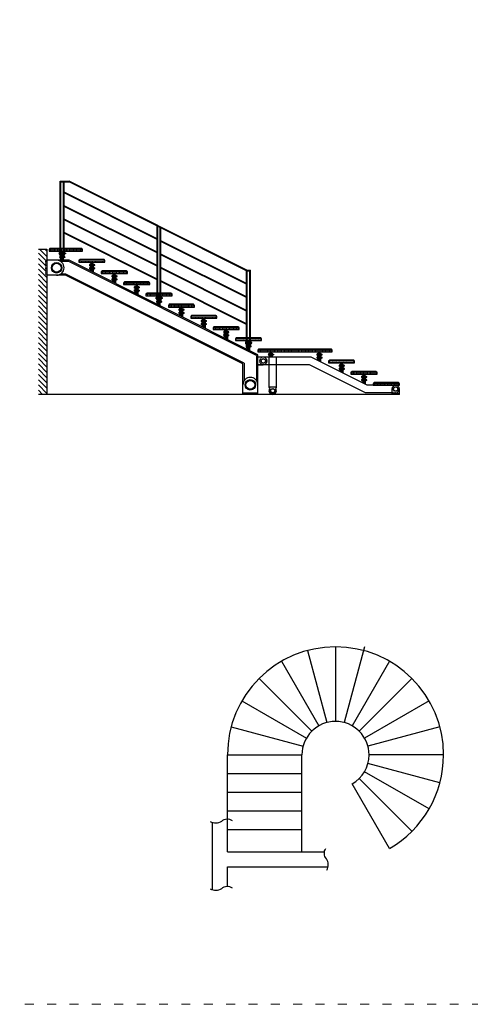
# Model space of a CAD drawing. Units: millimetres. Extents: x 24729 to 28311, y 10473 to 13115.
# Drawn here: x 26462 to 27066, y 10473 to 11794 of the extents above; entities that cross this region are included whole.
import ezdxf

# ---------------------------------------------------------------- set-up
doc = ezdxf.new("R2010")
doc.units = ezdxf.units.MM
doc.linetypes.add('ACAD_ISO03W100', pattern=[30, 12, -18])
doc.linetypes.add('DASHED', pattern=[0.75, 0.5, -0.25])
doc.layers.add('PislikMimar.com', color=7, linetype='Continuous', lineweight=9)

# ---------------------------------------------------------------- blocks, each defined once
blk = doc.blocks.new('A$C69F00390')
h = blk.add_hatch()
h.set_pattern_fill('ANSI31', color=256, scale=400, angle=90, style=0)
h.set_pattern_definition([(135, (-30293.67, -34020.043), (-35.35534, -35.35534), [])])
h.paths.add_polyline_path([(114, 1600), (98, 1600), (98, 1800), (114, 1800), (114, 1950), (0, 1950), (0, 0), (114, 0)])
for p, q in [((293, 1864), (293, 2860)), ((293, 2860), (413, 2860)), ((293, 2851), (411, 2851)), ((293, 2851), (302, 2851)), ((302, 1800), (302, 2851)), ((336, 1800), (336, 2851)), ((336, 2851), (345, 2851)), ((345, 1864), (345, 2851)), ((2793, 1660), (411, 2851)), ((2795, 1669), (413, 2860)), ((1593, 2089), (345, 2713)), ((1593, 2080), (345, 2704)), ((1593, 1909), (345, 2533)), ((1593, 1900), (345, 2524)), ((1593, 1729), (345, 2353)), ((1593, 1720), (345, 2344)), ((1593, 1264), (1593, 2260)), ((1602, 1205), (1602, 2255)), ((1593, 1549), (345, 2173)), ((1593, 1540), (345, 2164)), ((1636, 1188), (1636, 2238)), ((1645, 1264), (1645, 2234)), ((2793, 1489), (1645, 2063)), ((2793, 1480), (1645, 2054)), ((144, 1950), (144, 1924)), ((293, 1950), (144, 1950)), ((144, 1924), (293, 1924)), ((155, 1960), (150, 1955)), ((150, 1955), (150, 1950)), ((293, 1960), (155, 1960)), ((282, 1899), (289, 1899)), ((282, 1888), (289, 1888)), ((290, 1885), (290, 1902)), ((291, 1903), (291, 1883)), ((291, 1850), (298, 1850)), ((293, 1904), (293, 1864)), ((302, 1864), (293, 1864)), ((299, 1836), (299, 1853)), ((300, 1854), (300, 1834)), ((336, 1960), (302, 1960)), ((336, 1950), (302, 1950)), ((302, 1924), (336, 1924)), ((302, 1869), (311, 1869)), ((311, 1924), (311, 1800)), ((327, 1924), (327, 1800)), ((336, 1869), (327, 1869)), ((336, 1864), (345, 1864)), ((338, 1854), (338, 1834)), ((340, 1836), (340, 1853)), ((347, 1850), (341, 1850)), ((583, 1960), (345, 1960)), ((594, 1950), (345, 1950)), ((345, 1924), (594, 1924)), ((345, 1904), (345, 1864)), ((347, 1903), (347, 1883)), ((348, 1849), (348, 1840)), ((348, 1849), (349, 1839)), ((349, 1885), (349, 1902)), ((356, 1899), (350, 1899)), ((356, 1888), (350, 1888)), ((352, 1849), (352, 1839)), ((357, 1898), (358, 1888)), ((357, 1898), (357, 1889)), ((360, 1889), (359, 1898)), ((361, 1898), (361, 1888)), ((588, 1955), (583, 1960)), ((588, 1950), (588, 1955)), ((594, 1924), (594, 1950)), ((2793, 1309), (1645, 1883)), ((2793, 1300), (1645, 1874)), ((291, 1838), (298, 1838)), ((408, 1784), (298, 1784)), ((311, 1824), (327, 1824)), ((347, 1838), (341, 1838)), ((351, 1840), (350, 1848)), ((2928, 524), (408, 1784)), ((691, 1742), (698, 1742)), ((691, 1730), (698, 1730)), ((699, 1728), (699, 1745)), ((700, 1746), (700, 1726)), ((702, 1754), (702, 1655)), ((711, 1774), (711, 1650)), ((727, 1774), (727, 1642)), ((736, 1754), (736, 1638)), ((738, 1746), (738, 1726)), ((740, 1728), (740, 1745)), ((747, 1742), (741, 1742)), ((747, 1730), (741, 1730)), ((748, 1741), (749, 1731)), ((748, 1741), (748, 1732)), ((751, 1732), (750, 1740)), ((752, 1741), (752, 1731)), ((369, 1616), (298, 1616)), ((2760, 420), (369, 1616)), ((691, 1700), (698, 1700)), ((691, 1688), (698, 1688)), ((699, 1686), (699, 1703)), ((700, 1704), (700, 1684)), ((738, 1704), (738, 1684)), ((740, 1686), (740, 1703)), ((747, 1700), (741, 1700)), ((747, 1688), (741, 1688)), ((748, 1699), (749, 1689)), ((748, 1699), (748, 1690)), ((751, 1690), (750, 1698)), ((752, 1699), (752, 1689)), ((991, 1592), (998, 1592)), ((999, 1578), (999, 1595)), ((1000, 1596), (1000, 1576)), ((1002, 1604), (1002, 1505)), ((1011, 1624), (1011, 1500)), ((1027, 1624), (1027, 1492)), ((1036, 1604), (1036, 1488)), ((1038, 1596), (1038, 1576)), ((1040, 1578), (1040, 1595)), ((1047, 1592), (1041, 1592)), ((1048, 1591), (1049, 1581)), ((1048, 1591), (1048, 1582)), ((1051, 1582), (1050, 1590)), ((1052, 1591), (1052, 1581)), ((2793, 1129), (1645, 1703)), ((2793, 1120), (1645, 1694)), ((2793, 1660), (2845, 1660)), ((2793, 664), (2793, 1660)), ((2793, 1660), (2802, 1660)), ((2795, 1669), (2845, 1669)), ((2802, 605), (2802, 1660)), ((2836, 1660), (2845, 1660)), ((2836, 588), (2836, 1660)), ((2845, 664), (2845, 1669)), ((991, 1580), (998, 1580)), ((991, 1550), (998, 1550)), ((991, 1538), (998, 1538)), ((999, 1536), (999, 1553)), ((1000, 1554), (1000, 1534)), ((1038, 1554), (1038, 1534)), ((1040, 1536), (1040, 1553)), ((1047, 1580), (1041, 1580)), ((1047, 1550), (1041, 1550)), ((1047, 1538), (1041, 1538)), ((1048, 1549), (1049, 1539)), ((1048, 1549), (1048, 1540)), ((1051, 1540), (1050, 1548)), ((1052, 1549), (1052, 1539)), ((1302, 1454), (1302, 1355)), ((1311, 1474), (1311, 1350)), ((1327, 1474), (1327, 1342)), ((1336, 1454), (1336, 1338)), ((2793, 949), (1645, 1523)), ((2793, 940), (1645, 1514)), ((1291, 1442), (1298, 1442)), ((1291, 1430), (1298, 1430)), ((1291, 1400), (1298, 1400)), ((1291, 1388), (1298, 1388)), ((1299, 1428), (1299, 1445)), ((1299, 1386), (1299, 1403)), ((1300, 1446), (1300, 1426)), ((1300, 1404), (1300, 1384)), ((1338, 1446), (1338, 1426)), ((1338, 1404), (1338, 1384)), ((1340, 1428), (1340, 1445)), ((1340, 1386), (1340, 1403)), ((1347, 1442), (1341, 1442)), ((1347, 1430), (1341, 1430)), ((1347, 1400), (1341, 1400)), ((1347, 1388), (1341, 1388)), ((1348, 1441), (1349, 1431)), ((1348, 1441), (1348, 1432)), ((1348, 1399), (1349, 1389)), ((1348, 1399), (1348, 1390)), ((1351, 1432), (1350, 1440)), ((1351, 1390), (1350, 1398)), ((1352, 1441), (1352, 1431)), ((1352, 1399), (1352, 1389)), ((1593, 1350), (1444, 1350)), ((1444, 1350), (1444, 1324)), ((1444, 1324), (1593, 1324)), ((1455, 1360), (1450, 1355)), ((1450, 1355), (1450, 1350)), ((1593, 1360), (1455, 1360)), ((1636, 1360), (1602, 1360)), ((1636, 1350), (1602, 1350)), ((1602, 1324), (1636, 1324)), ((1611, 1324), (1611, 1200)), ((1627, 1324), (1627, 1192)), ((1783, 1360), (1645, 1360)), ((1794, 1350), (1645, 1350)), ((1645, 1324), (1794, 1324)), ((1788, 1355), (1783, 1360)), ((1788, 1350), (1788, 1355)), ((1794, 1324), (1794, 1350)), ((1582, 1299), (1589, 1299)), ((1582, 1288), (1589, 1288)), ((1590, 1285), (1590, 1302)), ((1591, 1303), (1591, 1283)), ((1591, 1250), (1598, 1250)), ((1591, 1238), (1598, 1238)), ((1593, 1304), (1593, 1264)), ((1602, 1264), (1593, 1264)), ((1599, 1236), (1599, 1253)), ((1600, 1254), (1600, 1234)), ((1602, 1269), (1611, 1269)), ((1611, 1224), (1627, 1224)), ((1636, 1269), (1627, 1269)), ((1636, 1264), (1645, 1264)), ((1638, 1254), (1638, 1234)), ((1640, 1236), (1640, 1253)), ((1647, 1250), (1641, 1250)), ((1647, 1238), (1641, 1238)), ((1645, 1304), (1645, 1264)), ((1647, 1303), (1647, 1283)), ((1648, 1249), (1648, 1240)), ((1648, 1249), (1649, 1239)), ((1649, 1285), (1649, 1302)), ((1656, 1299), (1650, 1299)), ((1656, 1288), (1650, 1288)), ((1651, 1240), (1650, 1248)), ((1652, 1249), (1652, 1239)), ((1657, 1298), (1658, 1288)), ((1657, 1298), (1657, 1289)), ((1660, 1289), (1659, 1298)), ((1661, 1298), (1661, 1288)), ((1891, 1142), (1898, 1142)), ((1891, 1130), (1898, 1130)), ((1891, 1100), (1898, 1100)), ((1891, 1088), (1898, 1088)), ((1899, 1128), (1899, 1145)), ((1899, 1086), (1899, 1103)), ((1900, 1146), (1900, 1126)), ((1900, 1104), (1900, 1084)), ((1902, 1154), (1902, 1055)), ((1911, 1174), (1911, 1050)), ((1927, 1174), (1927, 1042)), ((1936, 1154), (1936, 1038)), ((1938, 1146), (1938, 1126)), ((1938, 1104), (1938, 1084)), ((1940, 1128), (1940, 1145)), ((1940, 1086), (1940, 1103)), ((1947, 1142), (1941, 1142)), ((1947, 1130), (1941, 1130)), ((1947, 1100), (1941, 1100)), ((1947, 1088), (1941, 1088)), ((1948, 1141), (1949, 1131)), ((1948, 1141), (1948, 1132)), ((1948, 1099), (1949, 1089)), ((1948, 1099), (1948, 1090)), ((1951, 1132), (1950, 1140)), ((1951, 1090), (1950, 1098)), ((1952, 1141), (1952, 1131)), ((1952, 1099), (1952, 1089)), ((2191, 992), (2198, 992)), ((2191, 980), (2198, 980)), ((2191, 950), (2198, 950)), ((2191, 938), (2198, 938)), ((2199, 978), (2199, 995)), ((2199, 936), (2199, 953)), ((2200, 996), (2200, 976)), ((2200, 954), (2200, 934)), ((2202, 1004), (2202, 905)), ((2211, 1024), (2211, 900)), ((2227, 1024), (2227, 892)), ((2236, 1004), (2236, 888)), ((2238, 996), (2238, 976)), ((2238, 954), (2238, 934)), ((2240, 978), (2240, 995)), ((2240, 936), (2240, 953)), ((2247, 992), (2241, 992)), ((2247, 980), (2241, 980)), ((2247, 950), (2241, 950)), ((2247, 938), (2241, 938)), ((2248, 991), (2249, 981)), ((2248, 991), (2248, 982)), ((2248, 949), (2249, 939)), ((2248, 949), (2248, 940)), ((2251, 982), (2250, 990)), ((2251, 940), (2250, 948)), ((2252, 991), (2252, 981)), ((2252, 949), (2252, 939)), ((2491, 842), (2498, 842)), ((2491, 830), (2498, 830)), ((2491, 800), (2498, 800)), ((2499, 828), (2499, 845)), ((2499, 786), (2499, 803)), ((2500, 846), (2500, 826)), ((2500, 804), (2500, 784)), ((2502, 854), (2502, 755)), ((2511, 874), (2511, 750)), ((2527, 874), (2527, 742)), ((2536, 854), (2536, 738)), ((2538, 846), (2538, 826)), ((2538, 804), (2538, 784)), ((2540, 828), (2540, 845)), ((2540, 786), (2540, 803)), ((2547, 842), (2541, 842)), ((2547, 830), (2541, 830)), ((2547, 800), (2541, 800)), ((2548, 841), (2549, 831)), ((2548, 841), (2548, 832)), ((2548, 799), (2549, 789)), ((2548, 799), (2548, 790)), ((2551, 832), (2550, 840)), ((2551, 790), (2550, 798)), ((2552, 841), (2552, 831)), ((2552, 799), (2552, 789)), ((2491, 788), (2498, 788)), ((2547, 788), (2541, 788)), ((2793, 750), (2644, 750)), ((2644, 750), (2644, 724)), ((2644, 724), (2793, 724)), ((2655, 760), (2650, 755)), ((2650, 755), (2650, 750)), ((2793, 760), (2655, 760)), ((2782, 699), (2789, 699)), ((2782, 688), (2789, 688)), ((2790, 685), (2790, 702)), ((2791, 703), (2791, 683)), ((2793, 704), (2793, 664)), ((2802, 664), (2793, 664)), ((2836, 760), (2802, 760)), ((2836, 750), (2802, 750)), ((2802, 724), (2836, 724)), ((2802, 669), (2811, 669)), ((2811, 724), (2811, 600)), ((2827, 724), (2827, 592)), ((2836, 669), (2827, 669)), ((2836, 664), (2845, 664)), ((2983, 760), (2845, 760)), ((2994, 750), (2845, 750)), ((2845, 724), (2994, 724)), ((2845, 704), (2845, 664)), ((2847, 703), (2847, 683)), ((2849, 685), (2849, 702)), ((2856, 699), (2850, 699)), ((2856, 688), (2850, 688)), ((2857, 698), (2858, 688)), ((2857, 698), (2857, 689)), ((2860, 689), (2859, 698)), ((2861, 698), (2861, 688)), ((2988, 755), (2983, 760)), ((2988, 750), (2988, 755)), ((2994, 724), (2994, 750)), ((2791, 650), (2798, 650)), ((2791, 638), (2798, 638)), ((2799, 636), (2799, 653)), ((2800, 654), (2800, 634)), ((2811, 624), (2827, 624)), ((2838, 654), (2838, 634)), ((2840, 636), (2840, 653)), ((2847, 650), (2841, 650)), ((2847, 638), (2841, 638)), ((2848, 649), (2848, 640)), ((2848, 649), (2849, 639)), ((2851, 640), (2850, 648)), ((2852, 649), (2852, 639)), ((3944, 600), (2944, 600)), ((2944, 600), (2944, 574)), ((2944, 574), (3944, 574)), ((2955, 610), (2950, 605)), ((2950, 605), (2950, 600)), ((3933, 610), (2955, 610)), ((3091, 542), (3098, 542)), ((3091, 530), (3098, 530)), ((3099, 528), (3099, 545)), ((3100, 546), (3100, 526)), ((3102, 554), (3111, 554)), ((3102, 554), (3102, 500)), ((3111, 574), (3111, 500)), ((3127, 574), (3127, 500)), ((3127, 554), (3136, 554)), ((3136, 554), (3136, 500)), ((3138, 546), (3138, 526)), ((3140, 528), (3140, 545)), ((3147, 542), (3141, 542)), ((3147, 530), (3141, 530)), ((3148, 541), (3148, 532)), ((3148, 541), (3149, 531)), ((3151, 532), (3150, 540)), ((3152, 541), (3152, 531)), ((3741, 542), (3748, 542)), ((3741, 530), (3748, 530)), ((3749, 528), (3749, 545)), ((3750, 546), (3750, 526)), ((3752, 554), (3761, 554)), ((3752, 554), (3752, 455)), ((3761, 574), (3761, 450)), ((3777, 574), (3777, 442)), ((3777, 554), (3786, 554)), ((3786, 554), (3786, 438)), ((3788, 546), (3788, 526)), ((3790, 528), (3790, 545)), ((3797, 542), (3791, 542)), ((3797, 530), (3791, 530)), ((3798, 541), (3799, 531)), ((3798, 541), (3798, 532)), ((3801, 532), (3800, 540)), ((3802, 541), (3802, 531)), ((3938, 605), (3933, 610)), ((3938, 600), (3938, 605)), ((3944, 574), (3944, 600)), ((2760, 420), (2760, 184)), ((2928, 524), (2928, 184)), ((3741, 500), (3748, 500)), ((3741, 488), (3748, 488)), ((3749, 486), (3749, 503)), ((3750, 504), (3750, 484)), ((3761, 474), (3777, 474)), ((3788, 504), (3788, 484)), ((3790, 486), (3790, 503)), ((3797, 500), (3791, 500)), ((3797, 488), (3791, 488)), ((3798, 499), (3799, 489)), ((3798, 499), (3798, 490)), ((3801, 490), (3800, 498)), ((3802, 499), (3802, 489)), ((4052, 404), (4052, 305)), ((4061, 424), (4061, 300)), ((4077, 424), (4077, 292)), ((4086, 404), (4086, 288)), ((4041, 392), (4048, 392)), ((4041, 380), (4048, 380)), ((4041, 350), (4048, 350)), ((4041, 338), (4048, 338)), ((4049, 378), (4049, 395)), ((4049, 336), (4049, 353)), ((4050, 396), (4050, 376)), ((4050, 354), (4050, 334)), ((4088, 396), (4088, 376)), ((4088, 354), (4088, 334)), ((4090, 378), (4090, 395)), ((4090, 336), (4090, 353)), ((4097, 392), (4091, 392)), ((4097, 380), (4091, 380)), ((4097, 350), (4091, 350)), ((4097, 338), (4091, 338)), ((4098, 391), (4099, 381)), ((4098, 391), (4098, 382)), ((4098, 349), (4099, 339)), ((4098, 349), (4098, 340)), ((4101, 382), (4100, 390)), ((4101, 340), (4100, 348)), ((4102, 391), (4102, 381)), ((4102, 349), (4102, 339)), ((4361, 274), (4361, 150)), ((4377, 274), (4377, 142)), ((4341, 242), (4348, 242)), ((4341, 230), (4348, 230)), ((4341, 200), (4348, 200)), ((4341, 188), (4348, 188)), ((4349, 228), (4349, 245)), ((4349, 186), (4349, 203)), ((4350, 246), (4350, 226)), ((4350, 204), (4350, 184)), ((4352, 254), (4352, 155)), ((4386, 254), (4386, 138)), ((4388, 246), (4388, 226)), ((4388, 204), (4388, 184)), ((4390, 228), (4390, 245)), ((4390, 186), (4390, 203)), ((4397, 242), (4391, 242)), ((4397, 230), (4391, 230)), ((4397, 200), (4391, 200)), ((4397, 188), (4391, 188)), ((4398, 241), (4399, 231)), ((4398, 241), (4398, 232)), ((4398, 199), (4399, 189)), ((4398, 199), (4398, 190)), ((4401, 232), (4400, 240)), ((4401, 190), (4400, 198)), ((4402, 241), (4402, 231)), ((4402, 199), (4402, 189)), ((4844, 150), (4494, 150)), ((4494, 150), (4494, 124)), ((4505, 160), (4500, 155)), ((4500, 155), (4500, 150)), ((4833, 160), (4505, 160)), ((4838, 155), (4833, 160)), ((4838, 150), (4838, 155)), ((4844, 124), (4844, 150)), ((2944, 16), (2744, 16)), ((3194, 98), (3094, 98)), ((4494, 124), (4844, 124)), ((4844, 10), (4744, 10)), ((4844, 0), (0, 0))]:
    blk.add_line(p, q)
for points in [[(0, 1950), (114, 1950), (114, 0)], [(2944, 0), (2944, 534), (412, 1800), (114, 1800)], [(888, 1800), (888, 1805), (883, 1810), (555, 1810), (550, 1805), (550, 1800)], [(702, 1754), (711, 1754)], [(727, 1754), (736, 1754)], [(2744, 0), (2744, 410), (365, 1600), (114, 1600)], [(711, 1674), (727, 1674)], [(1188, 1650), (1188, 1655), (1183, 1660), (855, 1660), (850, 1655), (850, 1650)], [(1002, 1604), (1011, 1604)], [(1027, 1604), (1036, 1604)], [(1011, 1524), (1027, 1524)], [(1488, 1500), (1488, 1505), (1483, 1510), (1155, 1510), (1150, 1505), (1150, 1500)], [(1302, 1454), (1311, 1454)], [(1327, 1454), (1336, 1454)], [(1311, 1374), (1327, 1374)], [(2088, 1200), (2088, 1205), (2083, 1210), (1755, 1210), (1750, 1205), (1750, 1200)], [(1902, 1154), (1911, 1154)], [(1911, 1074), (1927, 1074)], [(1927, 1154), (1936, 1154)], [(2388, 1050), (2388, 1055), (2383, 1060), (2055, 1060), (2050, 1055), (2050, 1050)], [(2202, 1004), (2211, 1004)], [(2227, 1004), (2236, 1004)], [(2211, 924), (2227, 924)], [(2688, 900), (2688, 905), (2683, 910), (2355, 910), (2350, 905), (2350, 900)], [(2502, 854), (2511, 854)], [(2527, 854), (2536, 854)], [(2511, 774), (2527, 774)], [(4794, 124), (4414, 124), (3662, 500), (2944, 500)], [(4744, 24), (4391, 24), (3639, 400), (2944, 400)], [(4238, 450), (4238, 455), (4233, 460), (3905, 460), (3900, 455), (3900, 450)], [(4052, 404), (4061, 404)], [(4077, 404), (4086, 404)], [(4061, 324), (4077, 324)], [(4538, 300), (4538, 305), (4533, 310), (4205, 310), (4200, 305), (4200, 300)], [(4352, 254), (4361, 254)], [(4361, 174), (4377, 174)], [(4377, 254), (4386, 254)]]:
    blk.add_lwpolyline(points)
at = {"linetype": 'DASHED'}
for points in [[(150, 1950), (150, 1935), (293, 1935)], [(302, 1935), (336, 1935)], [(345, 1935), (588, 1935), (588, 1950)], [(114, 1600), (98, 1600), (98, 1800), (114, 1800)], [(550, 1800), (550, 1785), (888, 1785), (888, 1800)], [(850, 1650), (850, 1635), (1188, 1635), (1188, 1650)], [(1150, 1500), (1150, 1485), (1488, 1485), (1488, 1500)], [(1450, 1350), (1450, 1335), (1593, 1335)], [(1602, 1335), (1636, 1335)], [(1645, 1335), (1788, 1335), (1788, 1350)], [(1750, 1200), (1750, 1185), (2088, 1185), (2088, 1200)], [(2050, 1050), (2050, 1035), (2388, 1035), (2388, 1050)], [(2350, 900), (2350, 885), (2688, 885), (2688, 900)], [(2650, 750), (2650, 735), (2793, 735)], [(2802, 735), (2836, 735)], [(2845, 735), (2988, 735), (2988, 750)], [(2950, 600), (2950, 585), (3938, 585), (3938, 600)], [(3900, 450), (3900, 435), (4238, 435), (4238, 450)], [(4200, 300), (4200, 285), (4538, 285), (4538, 300)], [(4500, 150), (4500, 135), (4838, 135), (4838, 150)]]:
    blk.add_lwpolyline(points, dxfattribs=at)
for points in [[(293, 1897), (293, 1908), (291, 1908), (291, 1903), (290, 1903), (290, 1902, 0.201578), (289, 1905), (282, 1905, 0.196126), (281, 1902, 0.196126)], [(281, 1902), (281, 1902), (281, 1885, 0.22641), (282, 1882), (289, 1882, 0.193582), (290, 1885), (290, 1883), (291, 1883), (291, 1878), (293, 1878), (293, 1889)], [(281, 1885, -0.219294), (282, 1888, -0.173205), (282, 1899, -0.102242), (281, 1902)], [(290, 1885, 0.219294), (289, 1888, 0.173205), (289, 1899, 0.102242), (290, 1902)], [(302, 1848), (302, 1859), (300, 1859), (300, 1854), (299, 1854), (299, 1853, 0.201578), (298, 1856), (291, 1856, 0.203722), (290, 1853), (290, 1840)], [(290, 1836, -0.219294), (291, 1838, -0.173205), (291, 1850, -0.102242), (290, 1853)], [(299, 1836, 0.219294), (298, 1838, 0.173205), (298, 1850, 0.102242), (299, 1853)], [(336, 1848), (336, 1859), (338, 1859), (338, 1854), (340, 1854), (340, 1853, -0.201578), (341, 1856), (347, 1856, -0.203722), (348, 1853), (348, 1849), (350, 1848), (352, 1849), (353, 1848), (353, 1840), (352, 1839), (351, 1840), (349, 1839), (348, 1840), (348, 1835, -0.22641), (347, 1833), (341, 1833, -0.193582), (340, 1836), (340, 1834), (338, 1834), (338, 1829), (336, 1829), (336, 1839)], [(340, 1836, -0.219294), (341, 1838, -0.173205), (341, 1850, -0.102242), (340, 1853)], [(345, 1897), (345, 1908), (347, 1908), (347, 1903), (349, 1903), (349, 1902, -0.201578), (350, 1905), (356, 1905, -0.203722), (357, 1902), (357, 1898), (359, 1898), (361, 1898), (362, 1898), (362, 1889), (361, 1888), (360, 1889), (358, 1888), (357, 1889), (357, 1885, -0.22641), (356, 1882), (350, 1882, -0.193582), (349, 1885), (349, 1883), (347, 1883), (347, 1878), (345, 1878), (345, 1889)], [(348, 1836, 0.219294), (347, 1838, 0.173205), (347, 1850, 0.102242), (348, 1853)], [(349, 1885, -0.219294), (350, 1888, -0.173205), (350, 1899, -0.102242), (349, 1902)], [(357, 1885, 0.219294), (356, 1888, 0.173205), (356, 1899, 0.102242), (357, 1902)], [(290, 1840), (290, 1840), (290, 1835, 0.22641), (291, 1833), (298, 1833, 0.193582), (299, 1836), (299, 1834), (300, 1834), (300, 1829), (302, 1829), (302, 1839)], [(702, 1740), (702, 1751), (700, 1751), (700, 1746), (699, 1746), (699, 1745, 0.201578), (698, 1748), (691, 1748, 0.196126), (690, 1745, 0.196126)], [(690, 1728, -0.219294), (691, 1730, -0.173205), (691, 1742, -0.102242), (690, 1745)], [(690, 1745), (690, 1745), (690, 1728, 0.22641), (691, 1725), (698, 1725, 0.193582), (699, 1728), (699, 1726), (700, 1726), (700, 1721), (702, 1721), (702, 1731)], [(699, 1728, 0.219294), (698, 1730, 0.173205), (698, 1742, 0.102242), (699, 1745)], [(736, 1740), (736, 1751), (738, 1751), (738, 1746), (740, 1746), (740, 1745, -0.201578), (741, 1748), (747, 1748, -0.203722), (748, 1745), (748, 1741), (750, 1740), (752, 1741), (753, 1740), (753, 1732), (752, 1731), (751, 1732), (749, 1731), (748, 1732), (748, 1728, -0.22641), (747, 1725), (741, 1725, -0.193582), (740, 1728), (740, 1726), (738, 1726), (738, 1721), (736, 1721), (736, 1731)], [(740, 1728, -0.219294), (741, 1730, -0.173205), (741, 1742, -0.102242), (740, 1745)], [(748, 1728, 0.219294), (747, 1730, 0.173205), (747, 1742, 0.102242), (748, 1745)], [(702, 1698), (702, 1709), (700, 1709), (700, 1704), (699, 1704), (699, 1703, 0.201578), (698, 1706), (691, 1706, 0.203722), (690, 1703), (690, 1690)], [(690, 1686, -0.219294), (691, 1688, -0.173205), (691, 1700, -0.102242), (690, 1703)], [(690, 1690), (690, 1690), (690, 1685, 0.22641), (691, 1683), (698, 1683, 0.193582), (699, 1686), (699, 1684), (700, 1684), (700, 1679), (702, 1679), (702, 1689)], [(699, 1686, 0.219294), (698, 1688, 0.173205), (698, 1700, 0.102242), (699, 1703)], [(736, 1698), (736, 1709), (738, 1709), (738, 1704), (740, 1704), (740, 1703, -0.201578), (741, 1706), (747, 1706, -0.203722), (748, 1703), (748, 1699), (750, 1698), (752, 1699), (753, 1698), (753, 1690), (752, 1689), (751, 1690), (749, 1689), (748, 1690), (748, 1685, -0.22641), (747, 1683), (741, 1683, -0.193582), (740, 1686), (740, 1684), (738, 1684), (738, 1679), (736, 1679), (736, 1689)], [(740, 1686, -0.219294), (741, 1688, -0.173205), (741, 1700, -0.102242), (740, 1703)], [(748, 1686, 0.219294), (747, 1688, 0.173205), (747, 1700, 0.102242), (748, 1703)], [(1002, 1590), (1002, 1601), (1000, 1601), (1000, 1596), (999, 1596), (999, 1595, 0.201578), (998, 1598), (991, 1598, 0.196126), (990, 1595, 0.196126)], [(990, 1595), (990, 1595), (990, 1578, 0.22641), (991, 1575), (998, 1575, 0.193582), (999, 1578), (999, 1576), (1000, 1576), (1000, 1571), (1002, 1571), (1002, 1581)], [(990, 1578, -0.219294), (991, 1580, -0.173205), (991, 1592, -0.102242), (990, 1595)], [(999, 1578, 0.219294), (998, 1580, 0.173205), (998, 1592, 0.102242), (999, 1595)], [(1036, 1590), (1036, 1601), (1038, 1601), (1038, 1596), (1040, 1596), (1040, 1595, -0.201578), (1041, 1598), (1047, 1598, -0.203722), (1048, 1595), (1048, 1591), (1050, 1590), (1052, 1591), (1053, 1590), (1053, 1582), (1052, 1581), (1051, 1582), (1049, 1581), (1048, 1582), (1048, 1578, -0.22641), (1047, 1575), (1041, 1575, -0.193582), (1040, 1578), (1040, 1576), (1038, 1576), (1038, 1571), (1036, 1571), (1036, 1581)], [(1040, 1578, -0.219294), (1041, 1580, -0.173205), (1041, 1592, -0.102242), (1040, 1595)], [(1048, 1578, 0.219294), (1047, 1580, 0.173205), (1047, 1592, 0.102242), (1048, 1595)], [(1002, 1548), (1002, 1559), (1000, 1559), (1000, 1554), (999, 1554), (999, 1553, 0.201578), (998, 1556), (991, 1556, 0.203722), (990, 1553), (990, 1540)], [(990, 1536, -0.219294), (991, 1538, -0.173205), (991, 1550, -0.102242), (990, 1553)], [(990, 1540), (990, 1540), (990, 1535, 0.22641), (991, 1533), (998, 1533, 0.193582), (999, 1536), (999, 1534), (1000, 1534), (1000, 1529), (1002, 1529), (1002, 1539)], [(999, 1536, 0.219294), (998, 1538, 0.173205), (998, 1550, 0.102242), (999, 1553)], [(1036, 1548), (1036, 1559), (1038, 1559), (1038, 1554), (1040, 1554), (1040, 1553, -0.201578), (1041, 1556), (1047, 1556, -0.203722), (1048, 1553), (1048, 1549), (1050, 1548), (1052, 1549), (1053, 1548), (1053, 1540), (1052, 1539), (1051, 1540), (1049, 1539), (1048, 1540), (1048, 1535, -0.22641), (1047, 1533), (1041, 1533, -0.193582), (1040, 1536), (1040, 1534), (1038, 1534), (1038, 1529), (1036, 1529), (1036, 1539)], [(1040, 1536, -0.219294), (1041, 1538, -0.173205), (1041, 1550, -0.102242), (1040, 1553)], [(1048, 1536, 0.219294), (1047, 1538, 0.173205), (1047, 1550, 0.102242), (1048, 1553)], [(1302, 1440), (1302, 1451), (1300, 1451), (1300, 1446), (1299, 1446), (1299, 1445, 0.201578), (1298, 1448), (1291, 1448, 0.196126), (1290, 1445, 0.196126)], [(1290, 1428, -0.219294), (1291, 1430, -0.173205), (1291, 1442, -0.102242), (1290, 1445)], [(1290, 1445), (1290, 1445), (1290, 1428, 0.22641), (1291, 1425), (1298, 1425, 0.193582), (1299, 1428), (1299, 1426), (1300, 1426), (1300, 1421), (1302, 1421), (1302, 1431)], [(1302, 1398), (1302, 1409), (1300, 1409), (1300, 1404), (1299, 1404), (1299, 1403, 0.201578), (1298, 1406), (1291, 1406, 0.203722), (1290, 1403), (1290, 1390)], [(1290, 1386, -0.219294), (1291, 1388, -0.173205), (1291, 1400, -0.102242), (1290, 1403)], [(1290, 1390), (1290, 1390), (1290, 1385, 0.22641), (1291, 1383), (1298, 1383, 0.193582), (1299, 1386), (1299, 1384), (1300, 1384), (1300, 1379), (1302, 1379), (1302, 1389)], [(1299, 1428, 0.219294), (1298, 1430, 0.173205), (1298, 1442, 0.102242), (1299, 1445)], [(1299, 1386, 0.219294), (1298, 1388, 0.173205), (1298, 1400, 0.102242), (1299, 1403)], [(1336, 1440), (1336, 1451), (1338, 1451), (1338, 1446), (1340, 1446), (1340, 1445, -0.201578), (1341, 1448), (1347, 1448, -0.203722), (1348, 1445), (1348, 1441), (1350, 1440), (1352, 1441), (1353, 1440), (1353, 1432), (1352, 1431), (1351, 1432), (1349, 1431), (1348, 1432), (1348, 1428, -0.22641), (1347, 1425), (1341, 1425, -0.193582), (1340, 1428), (1340, 1426), (1338, 1426), (1338, 1421), (1336, 1421), (1336, 1431)], [(1336, 1398), (1336, 1409), (1338, 1409), (1338, 1404), (1340, 1404), (1340, 1403, -0.201578), (1341, 1406), (1347, 1406, -0.203722), (1348, 1403), (1348, 1399), (1350, 1398), (1352, 1399), (1353, 1398), (1353, 1390), (1352, 1389), (1351, 1390), (1349, 1389), (1348, 1390), (1348, 1385, -0.22641), (1347, 1383), (1341, 1383, -0.193582), (1340, 1386), (1340, 1384), (1338, 1384), (1338, 1379), (1336, 1379), (1336, 1389)], [(1340, 1428, -0.219294), (1341, 1430, -0.173205), (1341, 1442, -0.102242), (1340, 1445)], [(1340, 1386, -0.219294), (1341, 1388, -0.173205), (1341, 1400, -0.102242), (1340, 1403)], [(1348, 1428, 0.219294), (1347, 1430, 0.173205), (1347, 1442, 0.102242), (1348, 1445)], [(1348, 1386, 0.219294), (1347, 1388, 0.173205), (1347, 1400, 0.102242), (1348, 1403)], [(1593, 1297), (1593, 1308), (1591, 1308), (1591, 1303), (1590, 1303), (1590, 1302, 0.201578), (1589, 1305), (1582, 1305, 0.196126), (1581, 1302, 0.196126)], [(1581, 1302), (1581, 1302), (1581, 1285, 0.22641), (1582, 1282), (1589, 1282, 0.193582), (1590, 1285), (1590, 1283), (1591, 1283), (1591, 1278), (1593, 1278), (1593, 1289)], [(1581, 1285, -0.219294), (1582, 1288, -0.173205), (1582, 1299, -0.102242), (1581, 1302)], [(1590, 1285, 0.219294), (1589, 1288, 0.173205), (1589, 1299, 0.102242), (1590, 1302)], [(1602, 1248), (1602, 1259), (1600, 1259), (1600, 1254), (1599, 1254), (1599, 1253, 0.201578), (1598, 1256), (1591, 1256, 0.203722), (1590, 1253), (1590, 1240)], [(1590, 1236, -0.219294), (1591, 1238, -0.173205), (1591, 1250, -0.102242), (1590, 1253)], [(1590, 1240), (1590, 1240), (1590, 1235, 0.22641), (1591, 1233), (1598, 1233, 0.193582), (1599, 1236), (1599, 1234), (1600, 1234), (1600, 1229), (1602, 1229), (1602, 1239)], [(1599, 1236, 0.219294), (1598, 1238, 0.173205), (1598, 1250, 0.102242), (1599, 1253)], [(1636, 1248), (1636, 1259), (1638, 1259), (1638, 1254), (1640, 1254), (1640, 1253, -0.201578), (1641, 1256), (1647, 1256, -0.203722), (1648, 1253), (1648, 1249), (1650, 1248), (1652, 1249), (1653, 1248), (1653, 1240), (1652, 1239), (1651, 1240), (1649, 1239), (1648, 1240), (1648, 1235, -0.22641), (1647, 1233), (1641, 1233, -0.193582), (1640, 1236), (1640, 1234), (1638, 1234), (1638, 1229), (1636, 1229), (1636, 1239)], [(1640, 1236, -0.219294), (1641, 1238, -0.173205), (1641, 1250, -0.102242), (1640, 1253)], [(1645, 1297), (1645, 1308), (1647, 1308), (1647, 1303), (1649, 1303), (1649, 1302, -0.201578), (1650, 1305), (1656, 1305, -0.203722), (1657, 1302), (1657, 1298), (1659, 1298), (1661, 1298), (1662, 1298), (1662, 1289), (1661, 1288), (1660, 1289), (1658, 1288), (1657, 1289), (1657, 1285, -0.22641), (1656, 1282), (1650, 1282, -0.193582), (1649, 1285), (1649, 1283), (1647, 1283), (1647, 1278), (1645, 1278), (1645, 1289)], [(1648, 1236, 0.219294), (1647, 1238, 0.173205), (1647, 1250, 0.102242), (1648, 1253)], [(1649, 1285, -0.219294), (1650, 1288, -0.173205), (1650, 1299, -0.102242), (1649, 1302)], [(1657, 1285, 0.219294), (1656, 1288, 0.173205), (1656, 1299, 0.102242), (1657, 1302)], [(1902, 1140), (1902, 1151), (1900, 1151), (1900, 1146), (1899, 1146), (1899, 1145, 0.201578), (1898, 1148), (1891, 1148, 0.196126), (1890, 1145, 0.196126)], [(1890, 1128, -0.219294), (1891, 1130, -0.173205), (1891, 1142, -0.102242), (1890, 1145)], [(1890, 1145), (1890, 1145), (1890, 1128, 0.22641), (1891, 1125), (1898, 1125, 0.193582), (1899, 1128), (1899, 1126), (1900, 1126), (1900, 1121), (1902, 1121), (1902, 1131)], [(1902, 1098), (1902, 1109), (1900, 1109), (1900, 1104), (1899, 1104), (1899, 1103, 0.201578), (1898, 1106), (1891, 1106, 0.203722), (1890, 1103), (1890, 1090)], [(1890, 1086, -0.219294), (1891, 1088, -0.173205), (1891, 1100, -0.102242), (1890, 1103)], [(1890, 1090), (1890, 1090), (1890, 1085, 0.22641), (1891, 1083), (1898, 1083, 0.193582), (1899, 1086), (1899, 1084), (1900, 1084), (1900, 1079), (1902, 1079), (1902, 1089)], [(1899, 1128, 0.219294), (1898, 1130, 0.173205), (1898, 1142, 0.102242), (1899, 1145)], [(1899, 1086, 0.219294), (1898, 1088, 0.173205), (1898, 1100, 0.102242), (1899, 1103)], [(1936, 1140), (1936, 1151), (1938, 1151), (1938, 1146), (1940, 1146), (1940, 1145, -0.201578), (1941, 1148), (1947, 1148, -0.203722), (1948, 1145), (1948, 1141), (1950, 1140), (1952, 1141), (1953, 1140), (1953, 1132), (1952, 1131), (1951, 1132), (1949, 1131), (1948, 1132), (1948, 1128, -0.22641), (1947, 1125), (1941, 1125, -0.193582), (1940, 1128), (1940, 1126), (1938, 1126), (1938, 1121), (1936, 1121), (1936, 1131)], [(1936, 1098), (1936, 1109), (1938, 1109), (1938, 1104), (1940, 1104), (1940, 1103, -0.201578), (1941, 1106), (1947, 1106, -0.203722), (1948, 1103), (1948, 1099), (1950, 1098), (1952, 1099), (1953, 1098), (1953, 1090), (1952, 1089), (1951, 1090), (1949, 1089), (1948, 1090), (1948, 1085, -0.22641), (1947, 1083), (1941, 1083, -0.193582), (1940, 1086), (1940, 1084), (1938, 1084), (1938, 1079), (1936, 1079), (1936, 1089)], [(1940, 1128, -0.219294), (1941, 1130, -0.173205), (1941, 1142, -0.102242), (1940, 1145)], [(1940, 1086, -0.219294), (1941, 1088, -0.173205), (1941, 1100, -0.102242), (1940, 1103)], [(1948, 1128, 0.219294), (1947, 1130, 0.173205), (1947, 1142, 0.102242), (1948, 1145)], [(1948, 1086, 0.219294), (1947, 1088, 0.173205), (1947, 1100, 0.102242), (1948, 1103)], [(2202, 990), (2202, 1001), (2200, 1001), (2200, 996), (2199, 996), (2199, 995, 0.201578), (2198, 998), (2191, 998, 0.196126), (2190, 995, 0.196126)], [(2190, 978, -0.219294), (2191, 980, -0.173205), (2191, 992, -0.102242), (2190, 995)], [(2190, 995), (2190, 995), (2190, 978, 0.22641), (2191, 975), (2198, 975, 0.193582), (2199, 978), (2199, 976), (2200, 976), (2200, 971), (2202, 971), (2202, 981)], [(2202, 948), (2202, 959), (2200, 959), (2200, 954), (2199, 954), (2199, 953, 0.201578), (2198, 956), (2191, 956, 0.203722), (2190, 953), (2190, 940)], [(2190, 936, -0.219294), (2191, 938, -0.173205), (2191, 950, -0.102242), (2190, 953)], [(2190, 940), (2190, 940), (2190, 935, 0.22641), (2191, 933), (2198, 933, 0.193582), (2199, 936), (2199, 934), (2200, 934), (2200, 929), (2202, 929), (2202, 939)], [(2199, 978, 0.219294), (2198, 980, 0.173205), (2198, 992, 0.102242), (2199, 995)], [(2199, 936, 0.219294), (2198, 938, 0.173205), (2198, 950, 0.102242), (2199, 953)], [(2236, 990), (2236, 1001), (2238, 1001), (2238, 996), (2240, 996), (2240, 995, -0.201578), (2241, 998), (2247, 998, -0.203722), (2248, 995), (2248, 991), (2250, 990), (2252, 991), (2253, 990), (2253, 982), (2252, 981), (2251, 982), (2249, 981), (2248, 982), (2248, 978, -0.22641), (2247, 975), (2241, 975, -0.193582), (2240, 978), (2240, 976), (2238, 976), (2238, 971), (2236, 971), (2236, 981)], [(2236, 948), (2236, 959), (2238, 959), (2238, 954), (2240, 954), (2240, 953, -0.201578), (2241, 956), (2247, 956, -0.203722), (2248, 953), (2248, 949), (2250, 948), (2252, 949), (2253, 948), (2253, 940), (2252, 939), (2251, 940), (2249, 939), (2248, 940), (2248, 935, -0.22641), (2247, 933), (2241, 933, -0.193582), (2240, 936), (2240, 934), (2238, 934), (2238, 929), (2236, 929), (2236, 939)], [(2240, 978, -0.219294), (2241, 980, -0.173205), (2241, 992, -0.102242), (2240, 995)], [(2240, 936, -0.219294), (2241, 938, -0.173205), (2241, 950, -0.102242), (2240, 953)], [(2248, 978, 0.219294), (2247, 980, 0.173205), (2247, 992, 0.102242), (2248, 995)], [(2248, 936, 0.219294), (2247, 938, 0.173205), (2247, 950, 0.102242), (2248, 953)], [(2502, 840), (2502, 851), (2500, 851), (2500, 846), (2499, 846), (2499, 845, 0.201578), (2498, 848), (2491, 848, 0.196126), (2490, 845, 0.196126)], [(2490, 828, -0.219294), (2491, 830, -0.173205), (2491, 842, -0.102242), (2490, 845)], [(2490, 845), (2490, 845), (2490, 828, 0.22641), (2491, 825), (2498, 825, 0.193582), (2499, 828), (2499, 826), (2500, 826), (2500, 821), (2502, 821), (2502, 831)], [(2502, 798), (2502, 809), (2500, 809), (2500, 804), (2499, 804), (2499, 803, 0.201578), (2498, 806), (2491, 806, 0.203722), (2490, 803), (2490, 790)], [(2490, 786, -0.219294), (2491, 788, -0.173205), (2491, 800, -0.102242), (2490, 803)], [(2499, 828, 0.219294), (2498, 830, 0.173205), (2498, 842, 0.102242), (2499, 845)], [(2499, 786, 0.219294), (2498, 788, 0.173205), (2498, 800, 0.102242), (2499, 803)], [(2536, 840), (2536, 851), (2538, 851), (2538, 846), (2540, 846), (2540, 845, -0.201578), (2541, 848), (2547, 848, -0.203722), (2548, 845), (2548, 841), (2550, 840), (2552, 841), (2553, 840), (2553, 832), (2552, 831), (2551, 832), (2549, 831), (2548, 832), (2548, 828, -0.22641), (2547, 825), (2541, 825, -0.193582), (2540, 828), (2540, 826), (2538, 826), (2538, 821), (2536, 821), (2536, 831)], [(2536, 798), (2536, 809), (2538, 809), (2538, 804), (2540, 804), (2540, 803, -0.201578), (2541, 806), (2547, 806, -0.203722), (2548, 803), (2548, 799), (2550, 798), (2552, 799), (2553, 798), (2553, 790), (2552, 789), (2551, 790), (2549, 789), (2548, 790), (2548, 785, -0.22641), (2547, 783), (2541, 783, -0.193582), (2540, 786), (2540, 784), (2538, 784), (2538, 779), (2536, 779), (2536, 789)], [(2540, 828, -0.219294), (2541, 830, -0.173205), (2541, 842, -0.102242), (2540, 845)], [(2540, 786, -0.219294), (2541, 788, -0.173205), (2541, 800, -0.102242), (2540, 803)], [(2548, 828, 0.219294), (2547, 830, 0.173205), (2547, 842, 0.102242), (2548, 845)], [(2548, 786, 0.219294), (2547, 788, 0.173205), (2547, 800, 0.102242), (2548, 803)], [(2490, 790), (2490, 790), (2490, 785, 0.22641), (2491, 783), (2498, 783, 0.193582), (2499, 786), (2499, 784), (2500, 784), (2500, 779), (2502, 779), (2502, 789)], [(2793, 697), (2793, 708), (2791, 708), (2791, 703), (2790, 703), (2790, 702, 0.201578), (2789, 705), (2782, 705, 0.196126), (2781, 702, 0.196126)], [(2781, 702), (2781, 702), (2781, 685, 0.22641), (2782, 682), (2789, 682, 0.193582), (2790, 685), (2790, 683), (2791, 683), (2791, 678), (2793, 678), (2793, 689)], [(2781, 685, -0.219294), (2782, 688, -0.173205), (2782, 699, -0.102242), (2781, 702)], [(2790, 685, 0.219294), (2789, 688, 0.173205), (2789, 699, 0.102242), (2790, 702)], [(2845, 697), (2845, 708), (2847, 708), (2847, 703), (2849, 703), (2849, 702, -0.201578), (2850, 705), (2856, 705, -0.203722), (2857, 702), (2857, 698), (2859, 698), (2861, 698), (2862, 698), (2862, 689), (2861, 688), (2860, 689), (2858, 688), (2857, 689), (2857, 685, -0.22641), (2856, 682), (2850, 682, -0.193582), (2849, 685), (2849, 683), (2847, 683), (2847, 678), (2845, 678), (2845, 689)], [(2849, 685, -0.219294), (2850, 688, -0.173205), (2850, 699, -0.102242), (2849, 702)], [(2857, 685, 0.219294), (2856, 688, 0.173205), (2856, 699, 0.102242), (2857, 702)], [(2802, 648), (2802, 659), (2800, 659), (2800, 654), (2799, 654), (2799, 653, 0.201578), (2798, 656), (2791, 656, 0.203722), (2790, 653), (2790, 640)], [(2790, 636, -0.219294), (2791, 638, -0.173205), (2791, 650, -0.102242), (2790, 653)], [(2790, 640), (2790, 640), (2790, 635, 0.22641), (2791, 633), (2798, 633, 0.193582), (2799, 636), (2799, 634), (2800, 634), (2800, 629), (2802, 629), (2802, 639)], [(2799, 636, 0.219294), (2798, 638, 0.173205), (2798, 650, 0.102242), (2799, 653)], [(2836, 648), (2836, 659), (2838, 659), (2838, 654), (2840, 654), (2840, 653, -0.201578), (2841, 656), (2847, 656, -0.203722), (2848, 653), (2848, 649), (2850, 648), (2852, 649), (2853, 648), (2853, 640), (2852, 639), (2851, 640), (2849, 639), (2848, 640), (2848, 635, -0.22641), (2847, 633), (2841, 633, -0.193582), (2840, 636), (2840, 634), (2838, 634), (2838, 629), (2836, 629), (2836, 639)], [(2840, 636, -0.219294), (2841, 638, -0.173205), (2841, 650, -0.102242), (2840, 653)], [(2848, 636, 0.219294), (2847, 638, 0.173205), (2847, 650, 0.102242), (2848, 653)], [(3102, 540), (3102, 551), (3100, 551), (3100, 546), (3099, 546), (3099, 545, 0.201578), (3098, 548), (3091, 548, 0.196126), (3090, 545, 0.196126)], [(3090, 545), (3090, 545), (3090, 528, 0.22641), (3091, 525), (3098, 525, 0.193582), (3099, 528), (3099, 526), (3100, 526), (3100, 521), (3102, 521), (3102, 531)], [(3090, 528, -0.219294), (3091, 530, -0.173205), (3091, 542, -0.102242), (3090, 545)], [(3099, 528, 0.219294), (3098, 530, 0.173205), (3098, 542, 0.102242), (3099, 545)], [(3136, 540), (3136, 551), (3138, 551), (3138, 546), (3140, 546), (3140, 545, -0.201578), (3141, 548), (3147, 548, -0.203722), (3148, 545), (3148, 541), (3150, 540), (3152, 541), (3153, 540), (3153, 532), (3152, 531), (3151, 532), (3149, 531), (3148, 532), (3148, 528, -0.22641), (3147, 525), (3141, 525, -0.193582), (3140, 528), (3140, 526), (3138, 526), (3138, 521), (3136, 521), (3136, 531)], [(3140, 528, -0.219294), (3141, 530, -0.173205), (3141, 542, -0.102242), (3140, 545)], [(3148, 528, 0.219294), (3147, 530, 0.173205), (3147, 542, 0.102242), (3148, 545)], [(3752, 540), (3752, 551), (3750, 551), (3750, 546), (3749, 546), (3749, 545, 0.201578), (3748, 548), (3741, 548, 0.196126), (3740, 545, 0.196126)], [(3740, 528, -0.219294), (3741, 530, -0.173205), (3741, 542, -0.102242), (3740, 545)], [(3740, 545), (3740, 545), (3740, 528, 0.22641), (3741, 525), (3748, 525, 0.193582), (3749, 528), (3749, 526), (3750, 526), (3750, 521), (3752, 521), (3752, 531)], [(3749, 528, 0.219294), (3748, 530, 0.173205), (3748, 542, 0.102242), (3749, 545)], [(3786, 540), (3786, 551), (3788, 551), (3788, 546), (3790, 546), (3790, 545, -0.201578), (3791, 548), (3797, 548, -0.203722), (3798, 545), (3798, 541), (3800, 540), (3802, 541), (3803, 540), (3803, 532), (3802, 531), (3801, 532), (3799, 531), (3798, 532), (3798, 528, -0.22641), (3797, 525), (3791, 525, -0.193582), (3790, 528), (3790, 526), (3788, 526), (3788, 521), (3786, 521), (3786, 531)], [(3790, 528, -0.219294), (3791, 530, -0.173205), (3791, 542, -0.102242), (3790, 545)], [(3798, 528, 0.219294), (3797, 530, 0.173205), (3797, 542, 0.102242), (3798, 545)], [(2944, 400), (3018, 400, 1), (3018, 500), (2944, 500)], [(3094, 500), (3094, 98, -0.137111), (3107, 51, 1.036774), (3182, 51, -0.137111), (3194, 98), (3194, 500)], [(3752, 498), (3752, 509), (3750, 509), (3750, 504), (3749, 504), (3749, 503, 0.201578), (3748, 506), (3741, 506, 0.203722), (3740, 503), (3740, 490)], [(3740, 486, -0.219294), (3741, 488, -0.173205), (3741, 500, -0.102242), (3740, 503)], [(3740, 490), (3740, 490), (3740, 485, 0.22641), (3741, 483), (3748, 483, 0.193582), (3749, 486), (3749, 484), (3750, 484), (3750, 479), (3752, 479), (3752, 489)], [(3749, 486, 0.219294), (3748, 488, 0.173205), (3748, 500, 0.102242), (3749, 503)], [(3786, 498), (3786, 509), (3788, 509), (3788, 504), (3790, 504), (3790, 503, -0.201578), (3791, 506), (3797, 506, -0.203722), (3798, 503), (3798, 499), (3800, 498), (3802, 499), (3803, 498), (3803, 490), (3802, 489), (3801, 490), (3799, 489), (3798, 490), (3798, 485, -0.22641), (3797, 483), (3791, 483, -0.193582), (3790, 486), (3790, 484), (3788, 484), (3788, 479), (3786, 479), (3786, 489)], [(3790, 486, -0.219294), (3791, 488, -0.173205), (3791, 500, -0.102242), (3790, 503)], [(3798, 486, 0.219294), (3797, 488, 0.173205), (3797, 500, 0.102242), (3798, 503)], [(4052, 390), (4052, 401), (4050, 401), (4050, 396), (4049, 396), (4049, 395, 0.201578), (4048, 398), (4041, 398, 0.196126), (4040, 395, 0.196126)], [(4086, 390), (4086, 401), (4088, 401), (4088, 396), (4090, 396), (4090, 395, -0.201578), (4091, 398), (4097, 398, -0.203722), (4098, 395), (4098, 391), (4100, 390), (4102, 391), (4103, 390), (4103, 382), (4102, 381), (4101, 382), (4099, 381), (4098, 382), (4098, 378, -0.22641), (4097, 375), (4091, 375, -0.193582), (4090, 378), (4090, 376), (4088, 376), (4088, 371), (4086, 371), (4086, 381)], [(4040, 395), (4040, 395), (4040, 378, 0.22641), (4041, 375), (4048, 375, 0.193582), (4049, 378), (4049, 376), (4050, 376), (4050, 371), (4052, 371), (4052, 381)], [(4040, 378, -0.219294), (4041, 380, -0.173205), (4041, 392, -0.102242), (4040, 395)], [(4052, 348), (4052, 359), (4050, 359), (4050, 354), (4049, 354), (4049, 353, 0.201578), (4048, 356), (4041, 356, 0.203722), (4040, 353), (4040, 340)], [(4040, 336, -0.219294), (4041, 338, -0.173205), (4041, 350, -0.102242), (4040, 353)], [(4040, 340), (4040, 340), (4040, 335, 0.22641), (4041, 333), (4048, 333, 0.193582), (4049, 336), (4049, 334), (4050, 334), (4050, 329), (4052, 329), (4052, 339)], [(4049, 378, 0.219294), (4048, 380, 0.173205), (4048, 392, 0.102242), (4049, 395)], [(4049, 336, 0.219294), (4048, 338, 0.173205), (4048, 350, 0.102242), (4049, 353)], [(4086, 348), (4086, 359), (4088, 359), (4088, 354), (4090, 354), (4090, 353, -0.201578), (4091, 356), (4097, 356, -0.203722), (4098, 353), (4098, 349), (4100, 348), (4102, 349), (4103, 348), (4103, 340), (4102, 339), (4101, 340), (4099, 339), (4098, 340), (4098, 335, -0.22641), (4097, 333), (4091, 333, -0.193582), (4090, 336), (4090, 334), (4088, 334), (4088, 329), (4086, 329), (4086, 339)], [(4090, 378, -0.219294), (4091, 380, -0.173205), (4091, 392, -0.102242), (4090, 395)], [(4090, 336, -0.219294), (4091, 338, -0.173205), (4091, 350, -0.102242), (4090, 353)], [(4098, 378, 0.219294), (4097, 380, 0.173205), (4097, 392, 0.102242), (4098, 395)], [(4098, 336, 0.219294), (4097, 338, 0.173205), (4097, 350, 0.102242), (4098, 353)], [(4352, 240), (4352, 251), (4350, 251), (4350, 246), (4349, 246), (4349, 245, 0.201578), (4348, 248), (4341, 248, 0.196126), (4340, 245, 0.196126)], [(4340, 228, -0.219294), (4341, 230, -0.173205), (4341, 242, -0.102242), (4340, 245)], [(4340, 245), (4340, 245), (4340, 228, 0.22641), (4341, 225), (4348, 225, 0.193582), (4349, 228), (4349, 226), (4350, 226), (4350, 221), (4352, 221), (4352, 231)], [(4352, 198), (4352, 209), (4350, 209), (4350, 204), (4349, 204), (4349, 203, 0.201578), (4348, 206), (4341, 206, 0.203722), (4340, 203), (4340, 190)], [(4340, 186, -0.219294), (4341, 188, -0.173205), (4341, 200, -0.102242), (4340, 203)], [(4340, 190), (4340, 190), (4340, 185, 0.22641), (4341, 183), (4348, 183, 0.193582), (4349, 186), (4349, 184), (4350, 184), (4350, 179), (4352, 179), (4352, 189)], [(4349, 228, 0.219294), (4348, 230, 0.173205), (4348, 242, 0.102242), (4349, 245)], [(4349, 186, 0.219294), (4348, 188, 0.173205), (4348, 200, 0.102242), (4349, 203)], [(4386, 240), (4386, 251), (4388, 251), (4388, 246), (4390, 246), (4390, 245, -0.201578), (4391, 248), (4397, 248, -0.203722), (4398, 245), (4398, 241), (4400, 240), (4402, 241), (4403, 240), (4403, 232), (4402, 231), (4401, 232), (4399, 231), (4398, 232), (4398, 228, -0.22641), (4397, 225), (4391, 225, -0.193582), (4390, 228), (4390, 226), (4388, 226), (4388, 221), (4386, 221), (4386, 231)], [(4386, 198), (4386, 209), (4388, 209), (4388, 204), (4390, 204), (4390, 203, -0.201578), (4391, 206), (4397, 206, -0.203722), (4398, 203), (4398, 199), (4400, 198), (4402, 199), (4403, 198), (4403, 190), (4402, 189), (4401, 190), (4399, 189), (4398, 190), (4398, 185, -0.22641), (4397, 183), (4391, 183, -0.193582), (4390, 186), (4390, 184), (4388, 184), (4388, 179), (4386, 179), (4386, 189)], [(4390, 228, -0.219294), (4391, 230, -0.173205), (4391, 242, -0.102242), (4390, 245)], [(4390, 186, -0.219294), (4391, 188, -0.173205), (4391, 200, -0.102242), (4390, 203)], [(4398, 228, 0.219294), (4397, 230, 0.173205), (4397, 242, 0.102242), (4398, 245)], [(4398, 186, 0.219294), (4397, 188, 0.173205), (4397, 200, 0.102242), (4398, 203)], [(4844, 0), (4844, 74, 1), (4744, 74), (4744, 0)]]:
    blk.add_lwpolyline(points, format="xyb")
for points in [[(544, 1800), (544, 1774), (894, 1774), (894, 1800)], [(844, 1650), (844, 1624), (1194, 1624), (1194, 1650)], [(1144, 1500), (1144, 1474), (1494, 1474), (1494, 1500)], [(1744, 1200), (1744, 1174), (2094, 1174), (2094, 1200)], [(2044, 1050), (2044, 1024), (2394, 1024), (2394, 1050)], [(2344, 900), (2344, 874), (2694, 874), (2694, 900)], [(3046, 434), (3018, 418), (2991, 434), (2991, 466), (3018, 482), (3046, 466)], [(3894, 450), (3894, 424), (4244, 424), (4244, 450)], [(4194, 300), (4194, 274), (4544, 274), (4544, 300)], [(3172, 34), (3144, 18), (3117, 34), (3117, 66), (3144, 82), (3172, 66)], [(4810, 101), (4826, 74), (4810, 46), (4778, 46), (4762, 74), (4778, 101)]]:
    blk.add_lwpolyline(points, close=True)
blk.add_lwpolyline([(4844, 74, -0.414214), (4794, 24), (4744, 24)], format="xyb", dxfattribs=at)
for centre, radius in [((244, 1700), 70), ((244, 1700), 60), ((3018, 450), 27.5), ((2844, 130), 70), ((2844, 130), 60), ((3144, 50), 27.5), ((4794, 74), 27.5)]:
    blk.add_circle(centre, radius)
for centre, radius, start, end in [((244, 1700), 100, 270, 90), ((2844, 130), 100, 0, 180), ((3144, 50), 50, 145.5369, 34.4631)]:
    blk.add_arc(centre, radius, start, end)
blk.add_arc((3018, 450), 50, 90, 270, dxfattribs=at)
blk = doc.blocks.new('A$C09166D73')
for p, q in [((1306, 3214), (1565, 2248)), ((1681, 3263), (1681, 2263)), ((2070, 3263), (1798, 2248)), ((956, 3069), (1456, 2203)), ((2406, 3069), (1906, 2203)), ((656, 2838), (1363, 2131)), ((2707, 2838), (2000, 2131)), ((426, 2538), (1292, 2038)), ((2937, 2538), (2071, 2038)), ((281, 2188), (1247, 1930)), ((3082, 2188), (2116, 1930)), ((231, 513), (231, 1813)), ((231, 1813), (1231, 1813)), ((1231, 513), (1231, 1813)), ((3131, 1813), (2131, 1813)), ((2937, 1088), (2071, 1588)), ((3082, 1438), (2116, 1697)), ((231, 1563), (1231, 1563)), ((2707, 788), (2000, 1495)), ((2406, 557), (1906, 1423)), ((231, 1313), (1231, 1313)), ((231, 1063), (1231, 1063)), ((231, 813), (1231, 813))]:
    blk.add_line(p, q)
for points in [[(0, 920, 0.256301), (155, 924, -0.370366), (293, 933)], [(1566, 265, 0.256301), (1561, 421, -0.370366), (1552, 558)], [(0, 16, 0.256301), (155, 21, -0.370366), (293, 30)]]:
    blk.add_lwpolyline(points, format="xyb")
for points in [[(31, 4), (31, 908)], [(231, 513), (1533, 513)], [(231, 313), (1581, 313)], [(231, 51), (231, 313)]]:
    blk.add_lwpolyline(points)
for radius, start, end in [(1450, 0, 180), (450, 0, 180), (450, 300, 0), (1450, 300, 0)]:
    blk.add_arc((1681, 1813), radius, start, end)

msp = doc.modelspace()

# ---------------------------------------------------------------- linework, layer by layer
at = {"layer": 'PislikMimar.com', "color": 4, "linetype": 'ACAD_ISO03W100'}
msp.add_lwpolyline([(24729.2, 12907.3), (28310.8, 12907.3), (28310.8, 10473.5), (24729.2, 10473.5)], close=True, dxfattribs=at)

# ---------------------------------------------------------------- block references
at = {"xscale": 0.1, "yscale": 0.1, "zscale": 0.1}
for name, p in [('A$C69F00390', (26486.9, 11291.4)), ('A$C09166D73', (26717.5, 10626.7))]:
    msp.add_blockref(name, p, dxfattribs=at)

doc.saveas('drawing.dxf')
